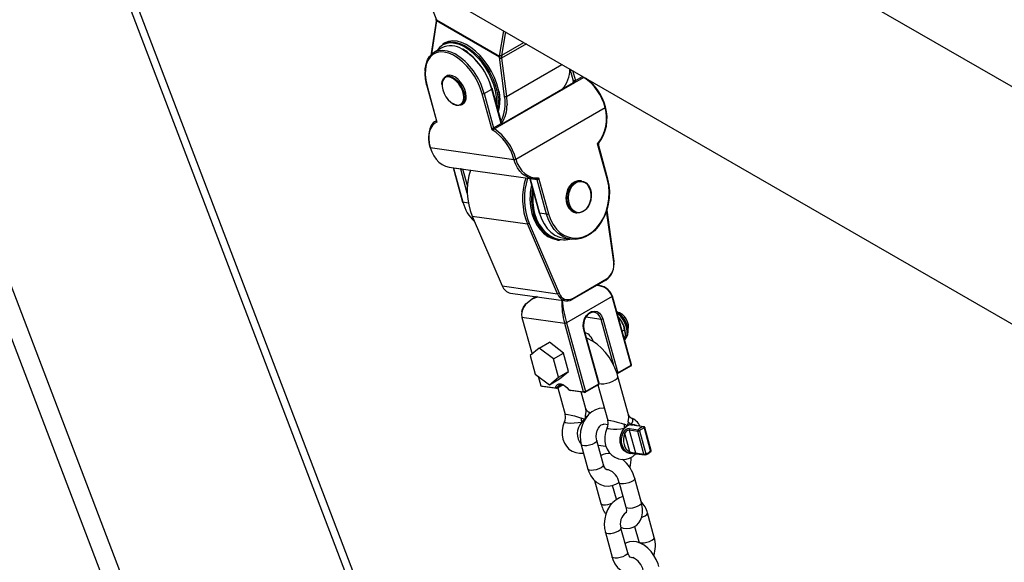
# Model space of a CAD drawing. Units: millimetres. Extents: x 124663 to 141818, y 86787 to 100715.
# Drawn here: x 136197 to 136563, y 93619 to 93821 of the extents above; entities that cross this region are included whole.
import ezdxf

# ---------------------------------------------------------------- set-up
doc = ezdxf.new("R2010")
doc.units = ezdxf.units.MM
doc.header["$LTSCALE"] = 100
doc.layers.add('AXONOMETRIC', color=7, linetype='Continuous')
doc.layers.add('TIPTAP_DIM', color=9, linetype='Continuous')

# ---------------------------------------------------------------- blocks, each defined once
blk = doc.blocks.new('K117 LL_axonometric')
at = {"layer": 'AXONOMETRIC'}
for p, q in [((-4102.47, 5247.61), (-1895.69, 3973.67)), ((-3533.26, 4035.49), (-3965.06, 5168.29)), ((-3955.82, 5162.96), (-3526.31, 4036.17)), ((-3502.48, 4193.41), (-3848.42, 5100.95)), ((-3503.13, 4202.74), (-3844.69, 5098.8)), ((-2267.66, 4276.62), (-3663, 5082.13)), ((-3705.11, 5018.23), (-3699.7, 5004.8)), ((-3699.83, 5004.26), (-3701.68, 4992.21)), ((-3699.63, 5004.37), (-3701.54, 4991.96)), ((-3699.66, 5004.78), (-3676.27, 4991.28)), ((-3676.24, 4990.87), (-3699.63, 5004.37)), ((-3676.24, 4991.26), (-3674.65, 5000.64)), ((-3674.02, 5000.27), (-3675.5, 4991.51)), ((-3696.65, 4996.11), (-3697.28, 4995.74)), ((-3666.25, 4995.79), (-3675.48, 4990.47)), ((-3675.4, 4991.57), (-3667.17, 4996.32)), ((-3697.7, 4994.34), (-3700.53, 4992.71)), ((-3674.33, 4976.21), (-3676.24, 4990.87)), ((-3675.48, 4990.47), (-3673.62, 4976.28)), ((-3673.62, 4976.28), (-3653.04, 4988.17)), ((-3648.69, 4981.88), (-3649.92, 4986.37)), ((-3649.06, 4985.87), (-3648.04, 4982.17)), ((-3697.62, 4980.81), (-3697.62, 4980.6)), ((-3695.88, 4983.84), (-3696.38, 4983.56)), ((-3648.68, 4981.33), (-3674.84, 4966.23)), ((-3648.41, 4981.3), (-3674.58, 4966.2)), ((-3649.03, 4981.17), (-3648.69, 4981.88)), ((-3648.69, 4981.88), (-3648.65, 4982.23)), ((-3648.67, 4981.34), (-3648.68, 4981.33)), ((-3648.04, 4982.17), (-3645.35, 4983.72)), ((-3644.89, 4983.35), (-3647.72, 4981.72)), ((-3703.27, 4980.18), (-3699.71, 4967.2)), ((-3703.14, 4980.11), (-3699.47, 4966.75)), ((-3678.96, 4963.83), (-3682.63, 4977.19)), ((-3681.94, 4977.35), (-3679.12, 4978.98)), ((-3681.94, 4977.35), (-3678.45, 4964.62)), ((-3675.62, 4966.25), (-3679.12, 4978.98)), ((-3675.51, 4966.57), (-3678.96, 4979.16)), ((-3693.56, 4973.57), (-3693.38, 4973.46)), ((-3690.38, 4973.17), (-3689.89, 4973.45)), ((-3677.24, 4972.87), (-3677.19, 4974.08)), ((-3670.17, 4952.99), (-3636.93, 4972.17)), ((-3699.72, 4967.24), (-3699.91, 4967.12)), ((-3699.91, 4967.12), (-3699.71, 4967.23)), ((-3678.45, 4964.62), (-3675.62, 4966.25)), ((-3675.3, 4965.8), (-3678.13, 4964.17)), ((-3675.5, 4966.57), (-3675.51, 4966.57)), ((-3636.11, 4945.3), (-3639.78, 4958.66)), ((-3635.96, 4945.48), (-3639.49, 4958.34)), ((-3701.95, 4957.25), (-3670.85, 4952.83)), ((-3694.89, 4950), (-3663.79, 4945.58)), ((-3693.46, 4949.79), (-3689.94, 4936.98)), ((-3690.66, 4949.26), (-3693.31, 4949.64)), ((-3693.31, 4949.64), (-3689.81, 4936.91)), ((-3688.19, 4940.26), (-3690.66, 4949.26)), ((-3690.04, 4949.31), (-3690.06, 4949.12)), ((-3689.94, 4949.29), (-3688.14, 4942.74)), ((-3664.98, 4945.61), (-3664.97, 4945.59)), ((-3664.96, 4945.59), (-3661.49, 4932.93)), ((-3662.21, 4945.22), (-3664.86, 4945.6)), ((-3664.86, 4945.6), (-3661.36, 4932.86)), ((-3658.71, 4932.49), (-3662.21, 4945.22)), ((-3661.7, 4946), (-3658.03, 4932.64)), ((-3645.76, 4944.85), (-3646.22, 4944.91)), ((-3687.82, 4936.62), (-3689.81, 4936.91)), ((-3658.71, 4932.49), (-3661.36, 4932.86)), ((-3647.91, 4933.03), (-3647.45, 4932.96)), ((-3633.79, 4914.81), (-3636.44, 4933.77)), ((-3636.4, 4933.91), (-3633.75, 4914.99)), ((-3686.38, 4931.75), (-3665.87, 4928.83)), ((-3686.38, 4931.75), (-3675.21, 4905.81)), ((-3665.2, 4929.06), (-3665.87, 4928.83)), ((-3665.2, 4929.06), (-3654.04, 4903.12)), ((-3654.7, 4902.9), (-3665.87, 4928.83)), ((-3654.55, 4922.86), (-3653.96, 4922.78)), ((-3652.3, 4923.55), (-3649.65, 4923.18)), ((-3633.75, 4914.99), (-3633.79, 4914.81)), ((-3636.68, 4907.98), (-3649.25, 4900.73)), ((-3649.04, 4901.14), (-3636.48, 4908.39)), ((-3636.68, 4907.98), (-3636.48, 4908.39)), ((-3675.21, 4905.81), (-3654.7, 4902.9)), ((-3672.1, 4903.15), (-3651.59, 4900.24)), ((-3662.62, 4901.81), (-3664.3, 4900.84)), ((-3654.04, 4903.12), (-3654.7, 4902.9)), ((-3634.35, 4901.82), (-3651.32, 4892.02)), ((-3649.25, 4900.73), (-3649.04, 4901.14)), ((-3634.32, 4902.07), (-3634.35, 4901.82)), ((-3627.36, 4876.39), (-3634.35, 4901.82)), ((-3634.32, 4902.07), (-3627.34, 4876.64)), ((-3652, 4891.86), (-3667.88, 4894.12)), ((-3667.88, 4894.12), (-3664.12, 4880.44)), ((-3638.48, 4893.36), (-3644.21, 4894.17)), ((-3637.8, 4893.51), (-3638.48, 4893.36)), ((-3633.78, 4876.21), (-3638.48, 4893.36)), ((-3637.8, 4893.51), (-3632.31, 4873.54)), ((-3651.32, 4892.02), (-3652, 4891.86)), ((-3645.02, 4866.44), (-3652, 4891.86)), ((-3651.32, 4892.02), (-3644.33, 4866.6)), ((-3644.87, 4889.43), (-3644.85, 4889.68)), ((-3639.38, 4869.45), (-3644.87, 4889.43)), ((-3644.85, 4889.68), (-3639.36, 4869.71)), ((-3630.72, 4888.94), (-3629.79, 4889.47)), ((-3629.45, 4887.84), (-3629.45, 4888.09)), ((-3661.45, 4882.66), (-3664.81, 4879.87)), ((-3661.45, 4882.66), (-3657.7, 4884.83)), ((-3656.21, 4878.64), (-3661.45, 4882.66)), ((-3652.46, 4880.81), (-3657.7, 4884.83)), ((-3664.81, 4879.87), (-3662.94, 4873.05)), ((-3656.21, 4878.64), (-3652.46, 4880.81)), ((-3654.34, 4871.83), (-3656.21, 4878.64)), ((-3650.59, 4873.99), (-3652.46, 4880.81)), ((-3627.57, 4875.99), (-3632.52, 4873.13)), ((-3632.31, 4873.54), (-3627.36, 4876.39)), ((-3627.36, 4876.39), (-3627.57, 4875.99)), ((-3627.34, 4876.64), (-3627.36, 4876.39)), ((-3662.94, 4873.05), (-3657.7, 4869.03)), ((-3661.87, 4872.23), (-3660.9, 4868.7)), ((-3657.7, 4869.03), (-3654.34, 4871.83)), ((-3657.7, 4869.03), (-3653.96, 4871.2)), ((-3654.34, 4871.83), (-3650.59, 4873.99)), ((-3653.96, 4871.2), (-3650.59, 4873.99)), ((-3632.31, 4873.54), (-3632.61, 4873.47)), ((-3632.52, 4873.13), (-3632.31, 4873.54)), ((-3628.27, 4857.83), (-3632.2, 4872.15)), ((-3660.9, 4868.7), (-3655.43, 4867.92)), ((-3660.42, 4868.45), (-3660.9, 4868.7)), ((-3654.94, 4867.67), (-3660.42, 4868.45)), ((-3654.94, 4867.67), (-3655.43, 4867.92)), ((-3652.57, 4869.04), (-3654.94, 4867.67)), ((-3654.54, 4868.38), (-3654.94, 4867.67)), ((-3654.58, 4867.88), (-3651.86, 4857.96)), ((-3654.54, 4868.38), (-3653.2, 4869.15)), ((-3650.48, 4867.22), (-3645.02, 4866.44)), ((-3650.48, 4867.22), (-3650.02, 4866.97)), ((-3644.54, 4866.19), (-3650.02, 4866.97)), ((-3639.59, 4869.05), (-3644.54, 4866.19)), ((-3644.33, 4866.6), (-3639.38, 4869.45)), ((-3639.64, 4869.02), (-3635.98, 4855.71)), ((-3639.38, 4869.45), (-3639.59, 4869.05)), ((-3639.38, 4869.45), (-3639.36, 4869.71)), ((-3644.15, 4860.08), (-3645.87, 4866.38)), ((-3644.33, 4866.6), (-3645.02, 4866.44)), ((-3645.02, 4866.44), (-3644.54, 4866.19)), ((-3644.33, 4866.6), (-3644.54, 4866.19)), ((-3635.9, 4854.16), (-3637.46, 4854.38)), ((-3627.94, 4852.76), (-3624.74, 4852.31)), ((-3627.48, 4854.2), (-3626.67, 4854.2)), ((-3626.03, 4854.11), (-3626.67, 4854.2)), ((-3622.75, 4853.46), (-3625.95, 4853.91)), ((-3622.65, 4853.46), (-3625.85, 4853.92)), ((-3625.18, 4853.82), (-3625.41, 4853.94)), ((-3620.06, 4844.46), (-3622.39, 4852.92)), ((-3619.91, 4844.64), (-3622.24, 4853.1)), ((-3627.82, 4844.17), (-3629.66, 4850.88)), ((-3624.88, 4851.72), (-3628.08, 4852.18)), ((-3628.08, 4852.18), (-3625.75, 4843.71)), ((-3622.56, 4843.26), (-3624.88, 4851.72)), ((-3624.2, 4851.88), (-3621.87, 4843.41)), ((-3645.85, 4846.77), (-3643.36, 4837.69)), ((-3637.57, 4839.28), (-3640.07, 4848.36)), ((-3639.59, 4846.61), (-3636.68, 4846.19)), ((-3628.17, 4843.64), (-3627.53, 4843.55)), ((-3625.75, 4843.71), (-3622.56, 4843.26)), ((-3625.47, 4843.42), (-3622.27, 4842.96)), ((-3623.5, 4825.13), (-3626, 4834.22)), ((-3640.92, 4833.49), (-3638.55, 4824.86)), ((-3632.77, 4826.45), (-3634.19, 4831.62)), ((-3631.78, 4832.63), (-3629.29, 4823.55)), ((-3618.7, 4812.31), (-3621.19, 4821.39)), ((-3628.6, 4806.59), (-3631.09, 4815.67)), ((-3626.04, 4816.38), (-3624.48, 4810.72)), ((-3636.88, 4814.08), (-3634.38, 4805)), ((-3624.48, 4810.72), (-3624.39, 4810.31))]:
    blk.add_line(p, q, dxfattribs=at)
at = {"layer": 'AXONOMETRIC', "flags": 128}
for points in [[(-3699.95, 5005.18), (-3699.88, 5005.03), (-3699.82, 5004.31), (-3699.84, 5004.26)], [(-3699.93, 5005.2), (-3699.87, 5005.05), (-3699.7, 5004.8)], [(-3699.63, 5004.37), (-3699.76, 5004.28), (-3699.82, 5004.24), (-3699.83, 5004.25), (-3699.83, 5004.26)], [(-3697.28, 4995.74), (-3697.13, 4995.83), (-3695.78, 4996.34), (-3694.28, 4996.53), (-3692.67, 4996.39), (-3690.97, 4995.93), (-3689.22, 4995.14), (-3687.47, 4994.05), (-3685.74, 4992.69), (-3684.08, 4991.08), (-3682.52, 4989.25), (-3681.09, 4987.25), (-3679.83, 4985.11), (-3678.76, 4982.89), (-3677.9, 4980.62), (-3677.27, 4978.37), (-3676.89, 4976.17), (-3676.76, 4974.08)], [(-3676.13, 4974.44), (-3676.25, 4976.54), (-3676.64, 4978.74), (-3677.26, 4980.99), (-3678.12, 4983.26), (-3679.19, 4985.48), (-3680.46, 4987.61), (-3681.89, 4989.62), (-3683.45, 4991.44), (-3685.11, 4993.06), (-3686.83, 4994.42), (-3688.59, 4995.51), (-3690.33, 4996.29), (-3692.03, 4996.76), (-3693.64, 4996.9), (-3695.14, 4996.71), (-3696.49, 4996.19), (-3696.65, 4996.11)], [(-3677.19, 4974.08), (-3677.31, 4976.13), (-3677.69, 4978.29), (-3678.3, 4980.51), (-3679.15, 4982.73), (-3680.2, 4984.92), (-3681.44, 4987.01), (-3682.84, 4988.98), (-3684.38, 4990.78), (-3686.01, 4992.36), (-3687.7, 4993.7), (-3689.43, 4994.77), (-3691.14, 4995.54), (-3692.81, 4996), (-3694.4, 4996.14), (-3695.87, 4995.95), (-3696.54, 4995.74)], [(-3703.84, 4985.64), (-3703.8, 4986.51), (-3703.53, 4988.28), (-3703.01, 4989.84), (-3702.25, 4991.15), (-3701.28, 4992.19), (-3700.11, 4992.93), (-3698.78, 4993.35), (-3697.3, 4993.45), (-3695.72, 4993.23), (-3694.07, 4992.68), (-3692.74, 4992.04)], [(-3695.16, 4992.34), (-3696.75, 4992.72), (-3698.31, 4992.78), (-3699.73, 4992.48), (-3700.99, 4991.85), (-3702.04, 4990.89), (-3702.87, 4989.63), (-3703.45, 4988.1), (-3703.78, 4986.34), (-3703.83, 4984.38), (-3703.62, 4982.29), (-3703.14, 4980.11)], [(-3699.08, 4993.81), (-3699.29, 4993.51), (-3699.39, 4993.37)], [(-3682.63, 4977.19), (-3683.36, 4979.41), (-3684.33, 4981.61), (-3685.5, 4983.74), (-3686.86, 4985.74), (-3688.37, 4987.57), (-3689.98, 4989.18), (-3691.67, 4990.53), (-3693.39, 4991.58), (-3695.1, 4992.32), (-3695.16, 4992.34)], [(-3675.49, 4990.46), (-3675.52, 4990.43), (-3675.59, 4990.38), (-3675.62, 4990.36), (-3675.72, 4990.36), (-3675.79, 4990.37), (-3675.96, 4990.49), (-3676.14, 4990.69), (-3676.24, 4990.86)], [(-3688.64, 4976.2), (-3688.78, 4977.49), (-3689.17, 4978.86), (-3689.79, 4980.22), (-3690.61, 4981.47), (-3691.57, 4982.55), (-3692.62, 4983.38), (-3693.68, 4983.92), (-3694.69, 4984.12), (-3695.59, 4983.98), (-3695.88, 4983.84)], [(-3697.62, 4980.81), (-3697.49, 4981.95), (-3697.1, 4982.87), (-3696.47, 4983.5), (-3695.65, 4983.81), (-3694.69, 4983.78), (-3693.65, 4983.41), (-3692.59, 4982.72), (-3691.57, 4981.75), (-3690.68, 4980.58), (-3689.95, 4979.26), (-3689.44, 4977.89), (-3689.17, 4976.55), (-3689.17, 4975.32), (-3689.44, 4974.28), (-3689.95, 4973.5), (-3690.68, 4973.03), (-3691.57, 4972.89), (-3692.59, 4973.09), (-3693.38, 4973.46)], [(-3689.5, 4975.91), (-3689.63, 4977.15), (-3690, 4978.46), (-3690.6, 4979.76), (-3691.39, 4980.96), (-3692.31, 4981.99), (-3693.31, 4982.79), (-3694.32, 4983.3), (-3695.29, 4983.5), (-3696.15, 4983.36), (-3696.85, 4982.91), (-3697.34, 4982.16), (-3697.59, 4981.17), (-3697.59, 4980), (-3697.34, 4978.71), (-3696.85, 4977.4), (-3696.15, 4976.14), (-3695.29, 4975.01), (-3694.32, 4974.09), (-3693.31, 4973.43), (-3692.31, 4973.07), (-3691.39, 4973.04), (-3690.6, 4973.34), (-3690, 4973.94), (-3689.63, 4974.82), (-3689.5, 4975.91)], [(-3648.65, 4982.23), (-3648.65, 4982.23), (-3648.62, 4982.16)], [(-3648.62, 4982.16), (-3648.42, 4982.12), (-3648.21, 4982.11), (-3648.08, 4982.13), (-3648.05, 4982.13), (-3648.04, 4982.13), (-3648.03, 4982.12), (-3648.02, 4982.11), (-3648.02, 4982.11)], [(-3648.16, 4981.58), (-3648.23, 4981.45), (-3648.41, 4981.3)], [(-3647.72, 4981.72), (-3647.98, 4981.61), (-3648.16, 4981.58)], [(-3703.27, 4980.18), (-3703.27, 4980.17), (-3703.24, 4980.14), (-3703.2, 4980.12), (-3703.14, 4980.11)], [(-3678.96, 4979.16), (-3678.96, 4979.14), (-3678.98, 4979.1), (-3679.01, 4979.06), (-3679.05, 4979.02), (-3679.12, 4978.98)], [(-3679.09, 4979.23), (-3679.04, 4979.22), (-3678.99, 4979.2), (-3678.97, 4979.17), (-3678.96, 4979.16)], [(-3676.51, 4978.36), (-3676.25, 4976.75), (-3676.13, 4974.69)], [(-3676.76, 4974.08), (-3676.89, 4972.13), (-3676.94, 4971.79)], [(-3673.62, 4976.28), (-3673.45, 4974.01), (-3673.44, 4973.17)], [(-3636.93, 4972.17), (-3636.87, 4972.21), (-3636.82, 4972.25), (-3636.79, 4972.29), (-3636.78, 4972.33), (-3636.78, 4972.35)], [(-3699.47, 4966.75), (-3700.4, 4966.23), (-3701.18, 4965.48), (-3701.79, 4964.5), (-3702.22, 4963.32), (-3702.45, 4961.98), (-3702.48, 4960.49), (-3702.32, 4958.9), (-3701.95, 4957.25)], [(-3699.47, 4966.75), (-3699.48, 4966.75), (-3699.69, 4966.89), (-3699.75, 4966.95), (-3699.81, 4967.06), (-3699.81, 4967.08), (-3699.79, 4967.17), (-3699.78, 4967.17), (-3699.71, 4967.23)], [(-3675.6, 4966.19), (-3675.6, 4966.19), (-3675.6, 4966.2), (-3675.6, 4966.21), (-3675.6, 4966.23), (-3675.56, 4966.27), (-3675.5, 4966.38), (-3675.49, 4966.5), (-3675.51, 4966.57)], [(-3675.05, 4966.06), (-3675.24, 4966.03), (-3675.45, 4966.07), (-3675.51, 4966.1), (-3675.56, 4966.13), (-3675.59, 4966.17), (-3675.6, 4966.19)], [(-3675.12, 4966.15), (-3675.17, 4966.15), (-3675.29, 4966.17), (-3675.38, 4966.24), (-3675.44, 4966.35), (-3675.47, 4966.45), (-3675.51, 4966.57)], [(-3675.05, 4966.06), (-3675.12, 4965.95), (-3675.3, 4965.8)], [(-3675.05, 4966.06), (-3675.06, 4966.1), (-3675.08, 4966.13), (-3675.1, 4966.14), (-3675.11, 4966.15), (-3675.11, 4966.15)], [(-3674.58, 4966.2), (-3674.84, 4966.09), (-3675.05, 4966.06)], [(-3701.95, 4957.25), (-3702.01, 4957.26), (-3702.05, 4957.28), (-3702.08, 4957.31), (-3702.08, 4957.32)], [(-3701.95, 4957.25), (-3701.4, 4955.64), (-3700.67, 4954.18), (-3699.78, 4952.9), (-3698.74, 4951.82), (-3697.58, 4950.97), (-3696.33, 4950.36), (-3695, 4950.01), (-3694.89, 4950)], [(-3662.54, 4945.51), (-3663.91, 4945.59), (-3665.23, 4945.94), (-3666.48, 4946.55), (-3667.64, 4947.4), (-3668.68, 4948.48), (-3669.57, 4949.76), (-3670.3, 4951.22), (-3670.85, 4952.83)], [(-3670.17, 4952.99), (-3669.61, 4951.38), (-3668.86, 4949.92), (-3667.95, 4948.65), (-3666.88, 4947.6), (-3665.7, 4946.8), (-3664.42, 4946.26), (-3663.07, 4945.99), (-3661.7, 4946)], [(-3690.68, 4949.32), (-3690.71, 4949.37), (-3690.72, 4949.4)], [(-3690.09, 4949.19), (-3690.29, 4949.21), (-3690.5, 4949.25), (-3690.63, 4949.28), (-3690.65, 4949.29), (-3690.66, 4949.3), (-3690.67, 4949.31), (-3690.68, 4949.32), (-3690.68, 4949.32)], [(-3690.06, 4949.12), (-3690.06, 4949.13), (-3690.09, 4949.19)], [(-3664.88, 4945.66), (-3664.87, 4945.65), (-3664.87, 4945.64), (-3664.87, 4945.63), (-3664.88, 4945.63), (-3664.91, 4945.62), (-3664.96, 4945.61), (-3664.96, 4945.61)], [(-3664.86, 4945.6), (-3664.93, 4945.6), (-3664.94, 4945.6), (-3664.96, 4945.59), (-3664.96, 4945.59)], [(-3664.88, 4945.66), (-3664.9, 4945.71), (-3664.92, 4945.74)], [(-3661.7, 4946), (-3661.7, 4945.99), (-3661.8, 4945.66), (-3661.86, 4945.53), (-3661.98, 4945.35), (-3662.01, 4945.32), (-3662.11, 4945.24), (-3662.14, 4945.23), (-3662.21, 4945.22)], [(-3636.08, 4945.55), (-3635.62, 4943.31), (-3635.41, 4940.98), (-3635.47, 4938.6), (-3635.8, 4936.23), (-3636.39, 4933.92), (-3637.22, 4931.73), (-3638.29, 4929.7), (-3639.55, 4927.88), (-3640.99, 4926.31), (-3642.57, 4925.02), (-3644.26, 4924.04), (-3646.03, 4923.4), (-3647.82, 4923.11), (-3649.6, 4923.17), (-3651.33, 4923.59), (-3652.98, 4924.35), (-3654.5, 4925.44), (-3655.86, 4926.83), (-3657.03, 4928.49), (-3657.99, 4930.39), (-3658.71, 4932.49)], [(-3658.03, 4932.64), (-3657.29, 4930.52), (-3656.3, 4928.6), (-3655.08, 4926.94), (-3653.66, 4925.58), (-3652.08, 4924.54), (-3650.38, 4923.87), (-3648.6, 4923.56), (-3646.78, 4923.63), (-3644.96, 4924.08), (-3643.2, 4924.9), (-3641.53, 4926.06), (-3640, 4927.54), (-3638.65, 4929.3), (-3637.5, 4931.3), (-3636.58, 4933.49), (-3635.93, 4935.82), (-3635.55, 4938.22), (-3635.45, 4940.64), (-3635.64, 4943.02), (-3636.11, 4945.3)], [(-3646.22, 4944.91), (-3647.18, 4944.91), (-3648.29, 4944.56), (-3649.33, 4943.86), (-3650.23, 4942.86), (-3650.92, 4941.61), (-3651.38, 4940.19), (-3651.56, 4938.7), (-3651.46, 4937.22), (-3651.09, 4935.86), (-3650.46, 4934.69), (-3649.62, 4933.79), (-3648.62, 4933.21), (-3647.91, 4933.03)], [(-3650.85, 4936.46), (-3651.09, 4937.89), (-3651.04, 4939.38), (-3650.72, 4940.85), (-3650.14, 4942.19), (-3649.34, 4943.33), (-3648.36, 4944.19), (-3647.28, 4944.72), (-3646.15, 4944.88), (-3645.05, 4944.66), (-3644.05, 4944.09), (-3643.21, 4943.19), (-3642.58, 4942.02), (-3642.21, 4940.65), (-3642.11, 4939.18), (-3642.29, 4937.68), (-3642.75, 4936.27), (-3643.44, 4935.02), (-3644.34, 4934.01), (-3645.38, 4933.31), (-3646.49, 4932.97), (-3647.61, 4932.99), (-3648.67, 4933.39), (-3649.6, 4934.13), (-3650.34, 4935.18), (-3650.85, 4936.46)], [(-3642.37, 4941.22), (-3642.86, 4942.45), (-3643.57, 4943.45), (-3644.45, 4944.16), (-3645.47, 4944.54), (-3646.54, 4944.56), (-3647.61, 4944.23), (-3648.6, 4943.56), (-3649.46, 4942.6), (-3650.12, 4941.4), (-3650.56, 4940.05), (-3650.74, 4938.62), (-3650.64, 4937.21), (-3650.28, 4935.9), (-3649.68, 4934.78), (-3648.88, 4933.92), (-3647.92, 4933.37), (-3646.87, 4933.16), (-3645.79, 4933.32), (-3644.75, 4933.82), (-3643.82, 4934.65), (-3643.05, 4935.73), (-3642.49, 4937.02), (-3642.19, 4938.42), (-3642.14, 4939.85), (-3642.37, 4941.22)], [(-3636.11, 4945.3), (-3636.04, 4945.34), (-3636, 4945.38), (-3635.97, 4945.42), (-3635.95, 4945.46), (-3635.96, 4945.48)], [(-3689.81, 4936.91), (-3689.87, 4936.92), (-3689.91, 4936.94), (-3689.93, 4936.97), (-3689.94, 4936.98)], [(-3664.18, 4932.76), (-3663.44, 4930.58), (-3662.45, 4928.6), (-3661.25, 4926.86), (-3659.85, 4925.39), (-3658.29, 4924.23), (-3656.59, 4923.39), (-3654.81, 4922.9), (-3654.55, 4922.86)], [(-3663.18, 4932.76), (-3662.44, 4930.63), (-3661.48, 4928.69), (-3660.29, 4926.97), (-3658.92, 4925.53), (-3657.38, 4924.39), (-3655.72, 4923.57), (-3653.96, 4923.09), (-3653.3, 4923)], [(-3661.49, 4932.93), (-3661.48, 4932.92), (-3661.46, 4932.9), (-3661.42, 4932.88), (-3661.36, 4932.86)], [(-3661.36, 4932.86), (-3660.64, 4930.77), (-3659.68, 4928.87), (-3658.51, 4927.21), (-3657.15, 4925.81), (-3655.62, 4924.72), (-3653.98, 4923.96), (-3652.3, 4923.55)], [(-3653.96, 4922.78), (-3654.21, 4922.82), (-3656, 4923.31), (-3657.69, 4924.14), (-3659.25, 4925.31), (-3660.65, 4926.77), (-3661.86, 4928.52), (-3662.84, 4930.5), (-3663.59, 4932.67)], [(-3661.95, 4901.71), (-3664.09, 4900.86), (-3666.52, 4898.91), (-3667.34, 4897.75), (-3667.85, 4896.54), (-3668.03, 4895.31), (-3667.88, 4894.12)], [(-3667.91, 4896.26), (-3667.83, 4896.77), (-3667.32, 4897.96), (-3666.5, 4899.08), (-3664.08, 4900.96), (-3662.01, 4901.72)], [(-3667.95, 4896.26), (-3667.96, 4896.14), (-3667.97, 4896.02)], [(-3644.87, 4889.43), (-3645.08, 4890.79), (-3644.98, 4892.21), (-3644.59, 4893.57), (-3643.94, 4894.75), (-3643.07, 4895.68), (-3642.07, 4896.26), (-3641, 4896.45), (-3639.96, 4896.24), (-3639.04, 4895.64), (-3638.29, 4894.71), (-3637.8, 4893.51)], [(-3629.85, 4885.79), (-3629.46, 4886.07), (-3628.91, 4886.83), (-3628.57, 4887.76), (-3628.45, 4888.87), (-3628.56, 4890.12), (-3628.91, 4891.42), (-3629.46, 4892.7), (-3630.19, 4893.9), (-3631.07, 4894.97), (-3632.07, 4895.85), (-3632.72, 4896.25)], [(-3638.48, 4893.36), (-3638.93, 4894.43), (-3639.6, 4895.27), (-3640.43, 4895.81), (-3641.37, 4896), (-3642.32, 4895.83), (-3643.23, 4895.3), (-3644.01, 4894.47), (-3644.6, 4893.4), (-3644.95, 4892.18), (-3645.04, 4890.91), (-3644.85, 4889.68)], [(-3629.84, 4885.75), (-3629.54, 4886.03), (-3629.04, 4886.84), (-3628.78, 4887.89), (-3628.78, 4889.13), (-3629.03, 4890.48), (-3629.53, 4891.87), (-3630.24, 4893.21), (-3631.12, 4894.42), (-3632.12, 4895.44), (-3632.61, 4895.83)], [(-3628.49, 4889.48), (-3628.46, 4889.55), (-3628.26, 4890.38), (-3628.31, 4891.38), (-3628.61, 4892.47), (-3629.13, 4893.53), (-3629.82, 4894.49), (-3630.62, 4895.26), (-3631.46, 4895.76), (-3632.16, 4895.94)], [(-3632.2, 4872.15), (-3632.54, 4873.28), (-3633.35, 4875.35), (-3634.35, 4877.36), (-3635.53, 4879.27), (-3636.87, 4881.05), (-3638.36, 4882.67), (-3639.97, 4884.1), (-3641.7, 4885.3), (-3643.52, 4886.24), (-3643.94, 4886.39)], [(-3639.37, 4869.57), (-3639.25, 4869.53), (-3638.46, 4869.42), (-3637.46, 4869.45), (-3636.33, 4869.64), (-3635.18, 4869.95), (-3634.1, 4870.36), (-3633.2, 4870.84), (-3632.56, 4871.33), (-3632.22, 4871.81), (-3632.2, 4872.15)], [(-3655.43, 4867.92), (-3655.17, 4868.61), (-3654.73, 4869.1), (-3654.15, 4869.36), (-3653.46, 4869.38), (-3652.7, 4869.16), (-3651.92, 4868.7), (-3651.17, 4868.04), (-3650.48, 4867.22)], [(-3637.25, 4860.35), (-3637.73, 4860.39), (-3639.18, 4860.21), (-3640.58, 4859.73), (-3641.9, 4858.97), (-3643.1, 4857.95), (-3644.15, 4856.69), (-3645.02, 4855.22), (-3645.68, 4853.58), (-3646.1, 4851.85), (-3646.26, 4850.06), (-3646.16, 4848.27), (-3645.85, 4846.77)], [(-3644.25, 4857.55), (-3644.04, 4859.13), (-3644.2, 4860.07)], [(-3651.81, 4857.98), (-3651.86, 4858.04), (-3651.62, 4858.1), (-3651.5, 4858.09), (-3650.87, 4858.02), (-3650.72, 4858), (-3649.64, 4857.78), (-3648.34, 4857.46), (-3646.92, 4857.02), (-3645.81, 4856.65)], [(-3642.38, 4858.56), (-3642.7, 4858.78), (-3643.25, 4858.99)], [(-3643.24, 4859.01), (-3643.13, 4858.98), (-3642.65, 4858.46), (-3642.66, 4858.32)], [(-3628.37, 4855.29), (-3628.16, 4856.87), (-3628.32, 4857.81)], [(-3627.36, 4856.75), (-3627.25, 4856.73), (-3626.77, 4856.21), (-3626.8, 4855.32), (-3627.48, 4854.2)], [(-3652.09, 4855.27), (-3652.2, 4855.08), (-3652.73, 4853.6), (-3653, 4852.02), (-3652.99, 4850.39), (-3652.68, 4848.77), (-3652.14, 4847.39), (-3651.37, 4846.18), (-3650.41, 4845.16), (-3649.29, 4844.38), (-3647.91, 4843.81), (-3646.48, 4843.58), (-3645.08, 4843.66), (-3645.01, 4843.68)], [(-3645.77, 4855.07), (-3647, 4854.85), (-3648.47, 4854.72), (-3649.8, 4854.69), (-3650.91, 4854.75), (-3651.73, 4854.89), (-3652.12, 4855.11), (-3652.04, 4855.25)], [(-3640.07, 4848.36), (-3640.17, 4848.82), (-3640.26, 4849.86), (-3640.16, 4850.96), (-3639.88, 4852.01), (-3639.44, 4852.92), (-3638.92, 4853.63), (-3638.39, 4854.1), (-3637.93, 4854.33), (-3637.57, 4854.39), (-3637.46, 4854.37)], [(-3636.21, 4853.02), (-3636.32, 4852.82), (-3636.85, 4851.34), (-3637.12, 4849.76), (-3637.11, 4848.13), (-3636.8, 4846.51), (-3636.26, 4845.14), (-3635.49, 4843.92), (-3634.53, 4842.91), (-3633.41, 4842.12), (-3632.03, 4841.55), (-3630.6, 4841.32), (-3629.2, 4841.41), (-3627.87, 4841.78), (-3626.65, 4842.43), (-3625.55, 4843.31), (-3625.44, 4843.43)], [(-3629.89, 4852.81), (-3631.12, 4852.59), (-3632.59, 4852.46), (-3633.92, 4852.44), (-3635.03, 4852.5), (-3635.85, 4852.64), (-3636.24, 4852.86), (-3636.16, 4852.99)], [(-3635.93, 4855.72), (-3635.98, 4855.79), (-3635.74, 4855.84), (-3635.62, 4855.84), (-3634.99, 4855.76), (-3634.84, 4855.74), (-3633.76, 4855.53), (-3632.46, 4855.2), (-3631.04, 4854.77), (-3629.93, 4854.4)], [(-3628.17, 4843.64), (-3629.15, 4843.96), (-3630.02, 4844.61), (-3630.72, 4845.56), (-3631.2, 4846.74), (-3631.41, 4848.07), (-3631.35, 4849.46), (-3631.03, 4850.8), (-3630.46, 4852.02), (-3629.68, 4853.03), (-3628.75, 4853.76)], [(-3627.46, 4843.62), (-3627.68, 4843.61), (-3628.73, 4843.77), (-3629.68, 4844.3), (-3630.47, 4845.16), (-3631.05, 4846.29), (-3631.37, 4847.61), (-3631.4, 4849.02), (-3631.15, 4850.42), (-3630.64, 4851.72), (-3629.89, 4852.81)], [(-3625.95, 4853.91), (-3626.2, 4853.97), (-3626.35, 4854.05), (-3626.27, 4854.12), (-3626.03, 4854.1)], [(-3625.85, 4853.92), (-3625.98, 4853.94), (-3626.07, 4853.96), (-3626.07, 4853.96)], [(-3626.03, 4854.1), (-3625.99, 4854.1), (-3625.46, 4853.95)], [(-3625.85, 4853.92), (-3625.88, 4853.92), (-3625.95, 4853.91)], [(-3622.65, 4853.46), (-3622.69, 4853.47), (-3622.75, 4853.46)], [(-3622.24, 4853.1), (-3622.24, 4853.08), (-3622.25, 4853.04), (-3622.28, 4853), (-3622.33, 4852.96), (-3622.39, 4852.92)], [(-3628.28, 4843.73), (-3629.06, 4844.17), (-3629.73, 4844.82), (-3630.27, 4845.67), (-3630.64, 4846.66), (-3630.84, 4847.76), (-3630.85, 4848.91), (-3630.68, 4850.06), (-3630.32, 4851.15)], [(-3629.66, 4850.88), (-3629.99, 4849.9), (-3630.15, 4848.86), (-3630.14, 4847.82), (-3629.96, 4846.82), (-3629.62, 4845.92), (-3629.13, 4845.15), (-3628.52, 4844.56), (-3627.82, 4844.17)], [(-3640.07, 4848.36), (-3640.08, 4848.14), (-3640.37, 4847.72), (-3640.98, 4847.28), (-3641.82, 4846.88), (-3642.8, 4846.56), (-3643.81, 4846.36), (-3644.7, 4846.31), (-3645.39, 4846.41), (-3645.79, 4846.65), (-3645.85, 4846.77)], [(-3619.91, 4844.64), (-3619.91, 4844.61), (-3619.92, 4844.58), (-3619.95, 4844.54), (-3620, 4844.5), (-3620.06, 4844.46)], [(-3620.04, 4844.15), (-3620.03, 4844.16), (-3620.01, 4844.2), (-3620, 4844.25), (-3620.01, 4844.31), (-3620.03, 4844.38), (-3620.06, 4844.46)], [(-3637.57, 4839.28), (-3637.58, 4839.06), (-3637.88, 4838.64), (-3638.48, 4838.2), (-3639.33, 4837.8), (-3640.31, 4837.48), (-3641.31, 4837.28), (-3642.21, 4837.23), (-3642.9, 4837.33), (-3643.3, 4837.57), (-3643.36, 4837.69)], [(-3643.36, 4837.69), (-3643.05, 4836.73), (-3642.3, 4835.18), (-3641.3, 4833.83), (-3640.09, 4832.74), (-3638.72, 4831.95), (-3637.28, 4831.5), (-3635.8, 4831.38), (-3634.34, 4831.56), (-3632.95, 4832.04), (-3631.8, 4832.7)], [(-3635.78, 4837.41), (-3635.96, 4837.37), (-3636.32, 4837.45), (-3636.67, 4837.68), (-3637.05, 4838.11), (-3637.43, 4838.83), (-3637.57, 4839.28)], [(-3626, 4834.22), (-3625.99, 4834.18), (-3626.11, 4833.79), (-3626.57, 4833.36), (-3627.3, 4832.93), (-3628.23, 4832.56), (-3629.24, 4832.3), (-3630.2, 4832.17), (-3631.01, 4832.2)], [(-3631.01, 4832.2), (-3631.56, 4832.37), (-3631.78, 4832.62)], [(-3630.36, 4827.46), (-3631.6, 4827.04), (-3632.92, 4826.28), (-3634.12, 4825.26), (-3635.17, 4824), (-3636.04, 4822.53), (-3636.7, 4820.89), (-3637.12, 4819.16), (-3637.28, 4817.37), (-3637.18, 4815.58), (-3636.88, 4814.08)], [(-3638.55, 4824.86), (-3638.33, 4824.6), (-3637.78, 4824.43)], [(-3632.76, 4826.37), (-3632.76, 4826.41), (-3632.77, 4826.45)], [(-3631.18, 4816.08), (-3630.28, 4815.78), (-3628.95, 4815.61), (-3627.69, 4815.72), (-3626.51, 4816.09), (-3625.38, 4816.78), (-3624.48, 4817.68), (-3623.8, 4818.76), (-3623.35, 4820), (-3623.11, 4821.39), (-3623.11, 4822.93), (-3623.36, 4824.57), (-3623.5, 4825.13)], [(-3629.29, 4823.55), (-3629.18, 4823.06), (-3629.08, 4822.25), (-3629.11, 4821.68), (-3629.19, 4821.41), (-3629.18, 4821.41)], [(-3628.52, 4823.12), (-3629.07, 4823.29), (-3629.29, 4823.55)], [(-3623.5, 4825.13), (-3623.5, 4825.1), (-3623.62, 4824.71), (-3624.07, 4824.28), (-3624.81, 4823.85), (-3625.74, 4823.48), (-3626.75, 4823.22), (-3627.71, 4823.09), (-3628.52, 4823.12)], [(-3623.42, 4819.74), (-3622.94, 4819.91), (-3622.1, 4820.31), (-3621.49, 4820.75), (-3621.2, 4821.16), (-3621.19, 4821.39)], [(-3631.09, 4815.67), (-3631.1, 4815.45), (-3631.39, 4815.03), (-3632, 4814.59), (-3632.84, 4814.19), (-3633.83, 4813.87), (-3634.83, 4813.68), (-3635.73, 4813.62), (-3636.42, 4813.72), (-3636.81, 4813.96), (-3636.88, 4814.08)], [(-3624.48, 4810.72), (-3624.42, 4810.59), (-3624.02, 4810.35), (-3623.33, 4810.26), (-3622.43, 4810.31), (-3621.43, 4810.51), (-3620.45, 4810.83), (-3619.61, 4811.23), (-3619, 4811.67), (-3618.71, 4812.08), (-3618.7, 4812.31)], [(-3617.02, 4801.53), (-3617.31, 4802.44), (-3617.99, 4804.06), (-3618.87, 4805.6), (-3619.93, 4807.03), (-3621.13, 4808.29), (-3622.47, 4809.35), (-3623.94, 4810.16), (-3625.3, 4810.61), (-3626.62, 4810.78), (-3627.89, 4810.67), (-3629.06, 4810.3), (-3629.54, 4810.01)], [(-3628.6, 4806.59), (-3628.61, 4806.37), (-3628.9, 4805.95), (-3629.5, 4805.51), (-3630.35, 4805.11), (-3631.33, 4804.79), (-3632.33, 4804.59), (-3633.23, 4804.54), (-3633.92, 4804.64), (-3634.32, 4804.88), (-3634.38, 4805)], [(-3634.38, 4805), (-3634.07, 4804.04), (-3633.32, 4802.49), (-3632.32, 4801.14), (-3631.11, 4800.05), (-3629.75, 4799.27), (-3628.3, 4798.81), (-3626.82, 4798.69), (-3625.37, 4798.87), (-3623.97, 4799.35), (-3622.83, 4800.01)], [(-3626.8, 4804.72), (-3626.98, 4804.69), (-3627.34, 4804.76), (-3627.69, 4804.99), (-3628.07, 4805.42), (-3628.45, 4806.14), (-3628.6, 4806.59)]]:
    blk.add_lwpolyline(points, dxfattribs=at)
at = {"layer": 'AXONOMETRIC'}
for centre, radius, start, end in [((-3702.24, 5004.22), 2.61, 3.3252, 12.8628), ((-3702.09, 5004.38), 2.47, 359.7824, 9.2837), ((-3694.48, 4990.39), 5.73, 111.0702, 143.3143), ((-3694.41, 4987.26), 7.81, 56.5416, 114.9198), ((-3701.38, 4992.18), 0.301, 175.5971, 234.5919), ((-3705.78, 4971.14), 24.64, 14.6056, 58.0381), ((-3702.71, 4972.93), 24.36, 14.3798, 58.8413), ((-3693.93, 4985.07), 9.61, 49.6823, 64.8985), ((-3703.4, 4972.53), 25.21, 15.4228, 51.0175), ((-3678.71, 4990.88), 2.47, 359.7824, 9.2837), ((-3672.94, 4982.93), 8.96, 106.633, 111.6164), ((-3673.14, 4991.01), 2.42, 168.0014, 193.2276), ((-3673.01, 4990.86), 2.5, 163.2974, 188.9005), ((-3678.58, 4991.04), 2.35, 355.6105, 5.2803), ((-3685.51, 4985.26), 18.47, 179.484, 195.9653), ((-3661.35, 4986.29), 11.24, 318.9961, 0.961), ((-3648.77, 4981.5), 0.191, 291.4234, 313.5669), ((-3648.61, 4981.95), 0.107, 221.5568, 225.8233), ((-3650.33, 4982.4), 1.73, 342.3832, 352.3165), ((-3650.39, 4981.44), 1.76, 357.3995, 14.0569), ((-3648.57, 4981.1), 0.257, 51.9671, 112.2785), ((-3648.29, 4982.75), 0.63, 234.8692, 292.8947), ((-3648.26, 4981.16), 0.427, 77.169, 151.4103), ((-3648.58, 4981.97), 0.571, 316.3066, 13.5973), ((-3647.29, 4982.38), 0.777, 195.4669, 200.2873), ((-3647.29, 4982.37), 0.78, 199.5038, 236.02), ((-3644.5, 4983.96), 0.723, 209.9443, 236.8413), ((-3645.01, 4983.61), 0.282, 293.4332, 315.2584), ((-3655.92, 4967.08), 19.66, 15.0223, 55.8864), ((-3655.39, 4967.38), 19.26, 14.9464, 54.5325), ((-3682.55, 4978.42), 1.24, 266.3968, 299.4278), ((-3691.51, 4975.84), 2.89, 304.1857, 7.1279), ((-3688.32, 4974.23), 12.2, 343.2081, 0.9814), ((-3688.32, 4973.66), 14.22, 332.8, 10.3631), ((-3685.14, 4972.86), 11.7, 326.6946, 1.501), ((-3674.06, 4977.08), 0.908, 252.6889, 298.4401), ((-3651.66, 4968.21), 15.25, 321.1951, 15.0608), ((-3651.94, 4968.24), 15.7, 322.9409, 15.1644), ((-3697.97, 4963.49), 4.12, 114.7017, 156.0724), ((-3698.53, 4967.51), 1.22, 194.656, 218.8998), ((-3675.75, 4966.47), 0.259, 300.3775, 21.5212), ((-3674.87, 4966.46), 0.777, 195.4669, 200.2873), ((-3674.86, 4966.45), 0.78, 199.5038, 236.02), ((-3675.16, 4966.81), 0.656, 273.4254, 300.3861), ((-3674.74, 4966), 0.254, 51.7571, 114.8792), ((-3691.94, 4960.8), 10.72, 156.0021, 198.9612), ((-3677.65, 4963.53), 1.35, 126.4183, 167.0397), ((-3680.03, 4967.72), 4.03, 285.4321, 298.2007), ((-3688.81, 4948.09), 18.57, 14.7922, 57.9817), ((-3677.69, 4964.82), 0.789, 195.0157, 235.8802), ((-3689.15, 4947.89), 19.66, 15.0223, 55.8864), ((-3639.84, 4959.49), 0.834, 274.1796, 301.4685), ((-3640.41, 4957.79), 1.07, 30.6257, 53.5712), ((-3639.05, 4958.48), 0.458, 139.3037, 197.3011), ((-3670.77, 4954.06), 1.23, 266.3841, 299.4931), ((-3693.25, 4949.84), 0.212, 193.8927, 254.3113), ((-3693.77, 4949.52), 0.48, 14.6984, 33.1756), ((-3690.52, 4949.38), 0.166, 173.4709, 200.2664), ((-3691.16, 4949.13), 0.52, 15.1865, 22.1309), ((-3692.35, 4940.52), 8.9, 75.1211, 79.0897), ((-3689.92, 4949.24), 0.18, 157.3045, 198.327), ((-3663.13, 4941.19), 25.1, 162.1711, 202.1102), ((-3642.27, 4938.29), 25.42, 162.4334, 201.8468), ((-3642.5, 4938.27), 24.51, 161.9589, 202.0816), ((-3660.83, 4947.17), 4.42, 198.7479, 200.6899), ((-3665.1, 4945.54), 0.25, 27.1123, 52.8801), ((-3665.35, 4945.46), 0.51, 15.231, 22.32), ((-3662.71, 4946.77), 1.27, 277.3783, 322.582), ((-3662.57, 4945.15), 0.365, 10.3925, 76.8928), ((-3642.98, 4938.36), 21.93, 166.908, 194.8017), ((-3642.55, 4938.26), 21.77, 169.9573, 194.8673), ((-3642.61, 4938.24), 21.28, 172.4714, 194.8974), ((-3676.42, 4940.13), 13.77, 193.526, 228.522), ((-3658.63, 4933.72), 1.23, 266.3914, 299.4548), ((-3652.41, 4932.57), 9.61, 264.6909, 283.9422), ((-3640.72, 4913.79), 7.07, 304.8319, 9.7655), ((-3640.18, 4913.71), 6.48, 304.8326, 9.7657), ((-3671.35, 4907.18), 4.1, 199.5093, 259.3924), ((-3640.28, 4899.61), 6.34, 20.4473, 89.4448), ((-3639.93, 4900.08), 5.95, 19.5358, 91.0389), ((-3651.1, 4904.02), 3.77, 197.2799, 299.3383), ((-3650.74, 4904.15), 3.46, 197.2825, 299.3368), ((-3627.26, 4899.19), 25.81, 177.2257, 196.4983), ((-3604.47, 4905.46), 48.74, 185.9258, 196.0072), ((-3639.13, 4887.66), 9.69, 2.5515, 44.6305), ((-3637.95, 4888.37), 8.23, 7.667, 45.4128), ((-3633.96, 4887.74), 4.51, 335.0878, 22.5586), ((-3646.55, 4883.42), 5.49, 17.336, 68.3721), ((-3655.88, 4869.89), 2.02, 282.6126, 311.5902), ((-3653.13, 4867.49), 1.66, 59.4323, 147.7792), ((-3642.64, 4860.46), 1.54, 193.7041, 247.2216), ((-3654.95, 4856.88), 3.25, 330.639, 19.4181), ((-3636.96, 4856.06), 8.87, 176.1798, 186.4413), ((-3646.83, 4853.37), 3.44, 50.3769, 72.7217), ((-3642.34, 4852.13), 4.52, 120.4733, 139.3541), ((-3625.4, 4852.04), 19.64, 163.7192, 168.3264), ((-3640.67, 4859.63), 4.14, 210.1923, 218.7656), ((-3626.75, 4858.2), 1.55, 193.8133, 247.1123), ((-3629.59, 4850.92), 6.22, 26.051, 69.1097), ((-3640.92, 4850.88), 6.4, 139.1918, 218.4232), ((-3639.07, 4854.62), 3.25, 330.6532, 19.4046), ((-3627.97, 4850.25), 2.51, 89.2521, 159.1849), ((-3621.07, 4853.81), 8.87, 176.181, 186.4397), ((-3630.89, 4851.22), 3.32, 49.941, 73.1428), ((-3626.47, 4849.88), 4.51, 120.4558, 139.3715), ((-3610.09, 4849.93), 19.05, 163.6495, 168.3995), ((-3627.1, 4851.05), 3.18, 82.364, 121.3935), ((-3627.02, 4850.81), 3.42, 97.7384, 120.4746), ((-3624.34, 4857.69), 4.69, 210.7156, 227.995), ((-3627.47, 4852.34), 0.63, 137.971, 195.2599), ((-3625.5, 4853.72), 0.236, 31.8432, 80.7946), ((-3624.27, 4851.89), 0.63, 137.971, 195.2599), ((-3621.87, 4849.64), 3.92, 102.9031, 137.0916), ((-3624.97, 4851.46), 0.877, 28.3236, 74.9632), ((-3621.6, 4849.46), 3.55, 102.9079, 137.0867), ((-3622.94, 4852.95), 0.546, 357.2875, 69.8461), ((-3622.72, 4852.97), 0.5, 15.3561, 81.9129), ((-3630.67, 4849.34), 1.84, 57.0463, 79.1204), ((-3628.07, 4850.55), 1.63, 90.3217, 168.0917), ((-3624.8, 4852.95), 1.23, 266.3766, 299.4696), ((-3635.9, 4838.73), 4.75, 78.9205, 123.2967), ((-3639.11, 4830.83), 13.55, 14.4723, 50.7679), ((-3628.32, 4844.24), 0.51, 274.61, 351.4296), ((-3622.9, 4880.36), 37.02, 261.6364, 266.164), ((-3637.44, 4841.57), 10.16, 341.0178, 2.9437), ((-3625.47, 4849.89), 6.19, 247.7287, 267.41), ((-3625.4, 4843.77), 0.359, 189.8137, 258.6627), ((-3622.48, 4844.49), 1.23, 266.3913, 299.4549), ((-3622.19, 4843.33), 0.373, 191.2174, 257.2207), ((-3622.2, 4843.46), 0.5, 261.9129, 281.608), ((-3623.05, 4846.79), 3.92, 282.9031, 317.0916), ((-3622.27, 4843.34), 0.405, 294.541, 10.5334), ((-3622.66, 4846.87), 3.55, 282.9021, 317.0926), ((-3620.14, 4844.28), 0.163, 256.5498, 310.8952), ((-3620.4, 4844.5), 0.5, 315.8119, 15.3561), ((-3638.34, 4831.32), 6.69, 11.2833, 66.8355), ((-3624.59, 4828.75), 14.49, 195.5661, 213.1974), ((-3637.31, 4831.76), 7.34, 266.3193, 294.9276), ((-3629.35, 4819.46), 8.39, 13.2896, 46.9511), ((-3626.07, 4817.28), 5.27, 126.6851, 197.7341), ((-3630.29, 4809.21), 12, 342.3712, 14.9647), ((-3629.37, 4798.63), 6.69, 11.2841, 66.8347)]:
    blk.add_arc(centre, radius, start, end, dxfattribs=at)
for centre, major_axis, ratio, start_param, end_param in [((-3699.47, 4991.33), (-0.47, 13.52), 0.182698, 6.169592, 6.183438), ((-3701.56, 4989.7), (1.94, 14.67), 0.02636, 0.014098, 0.027943), ((-3671.51, 4975.19), (-5.04, 16.14), 0.116949, 6.143084, 6.15693), ((-3677.07, 4986.59), (2.54, 5.13), 0.3038, 0.428605, 0.468689), ((-3673.6, 4973.56), (-2.66, 17.32), 0.017882, 6.230012, 6.243858), ((-3675.05, 4984.67), (-0.42, 5.8), 0.063138, 0.030647, 0.070731)]:
    blk.add_ellipse(centre, major_axis=major_axis, ratio=ratio, start_param=start_param, end_param=end_param, dxfattribs=at)

msp = doc.modelspace()

# ---------------------------------------------------------------- block references
at = {"layer": 'TIPTAP_DIM'}
msp.add_blockref('K117 LL_axonometric', (140051.21, 88816.45), dxfattribs=at)

doc.saveas('drawing.dxf')
